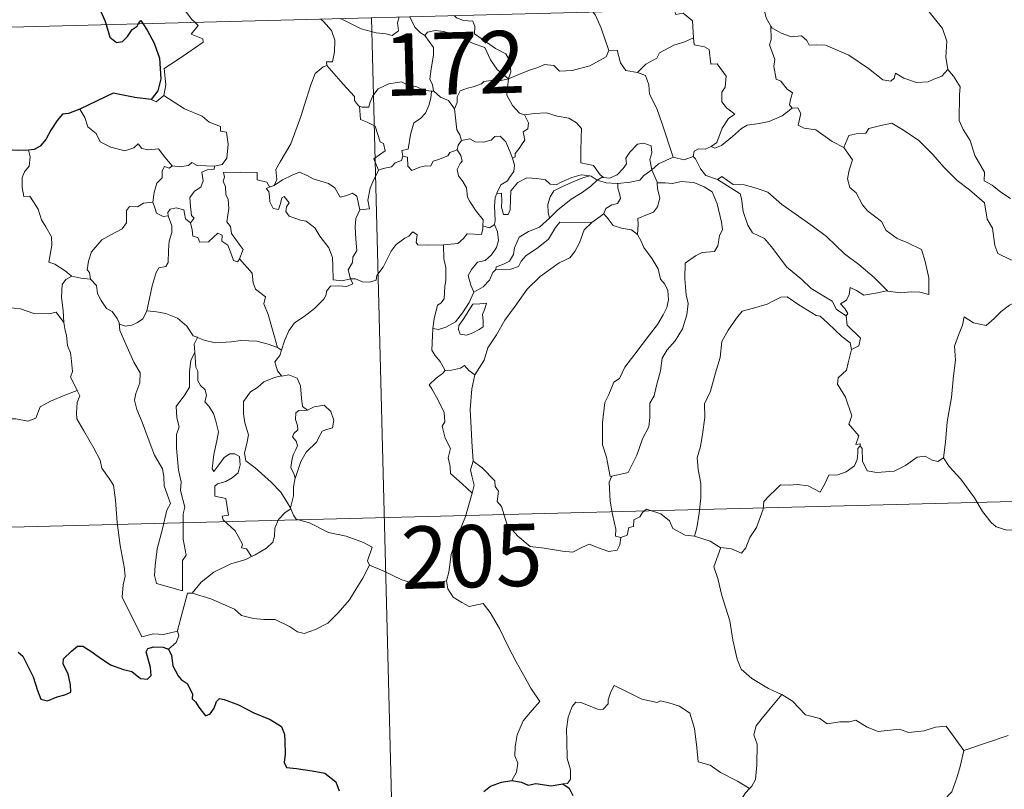
# Model space of a CAD drawing. Units: metres. Extents: x 674250 to 678780, y 4751070 to 4754153.
# Drawn here: x 674584 to 674702, y 4753038 to 4753131 of the extents above; entities that cross this region are included whole.
import ezdxf
from ezdxf.enums import TextEntityAlignment as Align

# ---------------------------------------------------------------- set-up
doc = ezdxf.new("R2010")
doc.units = ezdxf.units.M
doc.header["$MEASUREMENT"] = 0
doc.layers.add('Carátula', color=7, linetype='Continuous', lineweight=0)
doc.styles.add('Style-arial', font='arial.shx', dxfattribs={"bigfont": 'arialbig.shx'})

msp = doc.modelspace()

# ---------------------------------------------------------------- linework, layer by layer
at = {"layer": 'Carátula', "color": 7, "linetype": 'Continuous', "lineweight": 0}
for p, q in [((674537.96, 4753129.04), (675067.46, 4753142.7)), ((674626.21, 4753131.32), (674633.97, 4752830.25)), ((674539.49, 4753068.82), (674980.77, 4753080.2))]:
    msp.add_line(p, q, dxfattribs=at)
at = {"layer": 'Carátula', "color": 7, "linetype": 'Continuous', "lineweight": 30, "flags": 128}
for points in [[(674591.73, 4753149.36), (674591.04, 4753148.44), (674590.7, 4753146.82), (674590.77, 4753145.72), (674591.11, 4753144.94), (674591.94, 4753145.43), (674592.39, 4753144.83), (674592.43, 4753144.11), (674592.92, 4753142.99), (674593.26, 4753141.49), (674593.3, 4753140.46), (674592.71, 4753140.03), (674593.01, 4753139.29), (674593.18, 4753137.57), (674593.42, 4753135.96), (674593.93, 4753134.65), (674593.61, 4753134.01), (674592.92, 4753132.82), (674593.62, 4753132.06), (674594.11, 4753131), (674594.26, 4753130.5)], [(674594.26, 4753130.5), (674594.7, 4753128.96), (674595.5, 4753128.33), (674596.23, 4753128.47), (674596.86, 4753129.07), (674597.42, 4753129.9), (674597.99, 4753130.3), (674598.18, 4753130.6)], [(674598.18, 4753130.6), (674598.45, 4753131), (674598.7, 4753130.61)], [(674598.7, 4753130.61), (674599.2, 4753129.81), (674600.04, 4753128.26), (674600.71, 4753126.46), (674600.87, 4753123.95), (674600.49, 4753122.49), (674599.7, 4753121.46)], [(674599.7, 4753121.46), (674597.71, 4753121.72), (674595.13, 4753122.21), (674593.18, 4753121.31), (674591.1, 4753120.32)], [(674591.1, 4753120.32), (674589.74, 4753119.77), (674589, 4753119.7), (674588.36, 4753118.92), (674587.61, 4753117.77), (674587.02, 4753116.66), (674586.32, 4753115.85), (674585.59, 4753115.44), (674584.93, 4753115.35)], [(674584.93, 4753115.35), (674583.67, 4753115.32), (674582.27, 4753115.42), (674580.71, 4753115.91), (674579.78, 4753115.74)], [(674583.69, 4753054.88), (674584.26, 4753054.42), (674584.89, 4753053.14), (674585.48, 4753051.93), (674586.01, 4753050.28), (674586.41, 4753049.24), (674587.22, 4753049.03), (674588.37, 4753049.52), (674589.28, 4753049.76), (674590.01, 4753050.08), (674589.99, 4753050.96), (674589.69, 4753052.31), (674589.09, 4753053.44), (674589.15, 4753054.11), (674590.12, 4753055.03), (674590.81, 4753055.61), (674591.47, 4753055.62), (674592.42, 4753055.04), (674593.44, 4753054.3), (674594.79, 4753053.38), (674596.36, 4753052.81), (674597.37, 4753052.57), (674598.39, 4753051.73), (674599.25, 4753051.65), (674599.68, 4753052.1), (674599.6, 4753053.07), (674599.09, 4753054.95), (674599.28, 4753055.36), (674600.01, 4753055.56), (674601.14, 4753055.51), (674601.76, 4753055.26)], [(674601.76, 4753055.26), (674602.12, 4753054.48), (674602.31, 4753053.27), (674602.95, 4753052.03), (674603.28, 4753051.6), (674604.01, 4753051.14), (674604.68, 4753049.89), (674604.64, 4753049.27), (674605.01, 4753048.91), (674605.44, 4753048.26), (674606.23, 4753047.25), (674606.78, 4753047.47), (674607.29, 4753048.14), (674607.55, 4753048.96), (674607.9, 4753049.31), (674608.48, 4753049.21), (674610.18, 4753048.56), (674612.06, 4753047.58), (674614.01, 4753046.78), (674615.37, 4753045.95), (674615.75, 4753044.98), (674615.79, 4753044.21), (674615.81, 4753042.63), (674615.7, 4753041.62), (674615.97, 4753041.02), (674617.2, 4753040.88), (674619.07, 4753040.59), (674620.59, 4753040.31), (674621.9, 4753039.28), (674622.31, 4753038.2)], [(674639.72, 4753038.12), (674640.52, 4753038.78), (674641.87, 4753039.23), (674643.08, 4753039.43)], [(674643.08, 4753039.43), (674644.25, 4753039.24), (674645.08, 4753038.87), (674645.99, 4753039.08), (674647.82, 4753038.79), (674649.24, 4753039.03)], [(674649.24, 4753039.03), (674650.01, 4753038.5), (674650.43, 4753037.64)]]:
    msp.add_lwpolyline(points, dxfattribs=at)
at = {"layer": 'Carátula', "color": 7, "linetype": 'Continuous', "lineweight": 0, "flags": 128}
for points in [[(674604.94, 4753130.77), (674604.55, 4753131.16), (674603.86, 4753132.06), (674605.07, 4753133.44), (674605.71, 4753132.55), (674606.38, 4753132.05), (674606.82, 4753132.26)], [(674673.43, 4753132.54), (674673.44, 4753132.46), (674673.69, 4753131.32), (674674.27, 4753130.28)], [(674695.59, 4753125.06), (674695.34, 4753126.56), (674695.47, 4753128.49), (674694.93, 4753130.01), (674693.17, 4753132.22), (674692.69, 4753132.98), (674692.71, 4753133.03)], [(674622.45, 4753131.22), (674622.94, 4753130.97), (674624.96, 4753129.97), (674626.78, 4753129.48), (674627.92, 4753129.38), (674628.71, 4753129.18), (674629.47, 4753129.72), (674629.35, 4753130.68), (674629.53, 4753131.41)], [(674630.81, 4753131.44), (674631.42, 4753130.19), (674632.12, 4753129.5), (674632.61, 4753129.18)], [(674642.71, 4753123.94), (674642.98, 4753124.81), (674642.81, 4753126.19), (674642.37, 4753126.97), (674641.15, 4753127.62), (674640.03, 4753128.37), (674638.62, 4753129.37), (674638.66, 4753130.25), (674638.4, 4753130.92), (674637.3, 4753130.99), (674636.43, 4753131.32), (674636.15, 4753131.58)], [(674652.86, 4753132.01), (674653.17, 4753131.61), (674653.85, 4753130.05), (674654.76, 4753127.36)], [(674664.97, 4753128.91), (674664.89, 4753130.26), (674664.85, 4753130.96), (674663.73, 4753131.87), (674662.85, 4753131.7), (674662.64, 4753132.26)], [(674601.22, 4753121.95), (674601.45, 4753123.23), (674601.24, 4753125.19), (674602.85, 4753126.26), (674604.09, 4753127.1), (674605.96, 4753128.38), (674605.89, 4753128.78), (674604.49, 4753129.32), (674605.35, 4753130.36), (674604.94, 4753130.77)], [(674620.09, 4753131.16), (674620.44, 4753130.87), (674621.39, 4753129.78), (674621.8, 4753128.61), (674621.75, 4753127.21), (674621.51, 4753126.01), (674620.81, 4753126.01), (674620.82, 4753125.56)], [(674676.83, 4753120.41), (674676.5, 4753120.81), (674676.66, 4753121.62), (674676.88, 4753122.28), (674676.25, 4753122.72), (674675.48, 4753123.67), (674674.92, 4753123.93), (674674.64, 4753125.43), (674674.76, 4753126.29), (674674.09, 4753128.07), (674674.31, 4753128.7), (674674.27, 4753130.28)], [(674674.27, 4753130.28), (674674.38, 4753130.1), (674675.52, 4753129.44), (674676.75, 4753129.01), (674677.98, 4753129.15), (674678.6, 4753128.59), (674678.89, 4753128), (674679.77, 4753128.05), (674680.85, 4753128), (674683.67, 4753126.81), (674686.01, 4753125.21), (674687.76, 4753123.85), (674688.71, 4753123.68), (674689.1, 4753124.02), (674689.28, 4753124.64), (674690.28, 4753124.05), (674691.81, 4753123.52), (674693.21, 4753123.59), (674693.9, 4753123.93), (674694.87, 4753124.27), (674695.59, 4753125.06)], [(674632.61, 4753129.18), (674632.94, 4753129.56), (674633.87, 4753129.77), (674634.92, 4753129.67), (674636.59, 4753129.13), (674638.43, 4753128.22), (674639.83, 4753127.73), (674640.53, 4753126.23), (674641.34, 4753125.08), (674642.71, 4753123.94)], [(674633.72, 4753122.46), (674633.66, 4753122.53), (674633.56, 4753123.23), (674633.22, 4753123.92), (674633.37, 4753125.16), (674633.67, 4753126.82), (674633.67, 4753127.73), (674632.61, 4753129.18)], [(674658.23, 4753124.71), (674659.21, 4753125.72), (674660.55, 4753126.44), (674660.89, 4753127.08), (674662.59, 4753128), (674663.8, 4753128.36), (674664.97, 4753128.91)], [(674664.97, 4753128.91), (674665.05, 4753128.04), (674666.29, 4753127.82), (674666.84, 4753127.47), (674667.03, 4753125.74), (674667.83, 4753125.77), (674668.91, 4753124.28), (674668.78, 4753122.94), (674668.38, 4753122.36), (674668.39, 4753121.18), (674668.92, 4753120.47), (674669.92, 4753119.71), (674669.16, 4753119.19), (674668.41, 4753118.03), (674667.77, 4753116.29), (674667.1, 4753115.82)], [(674642.71, 4753123.94), (674643.75, 4753124.41), (674645.24, 4753125.01), (674646.23, 4753125.33), (674647.04, 4753125.68), (674648.17, 4753125.58), (674648.84, 4753124.89), (674650.36, 4753124.96), (674652.49, 4753125.52), (674654.44, 4753126.61), (674654.76, 4753127.36)], [(674654.76, 4753127.36), (674655.76, 4753127.4), (674656.16, 4753125.9), (674656.82, 4753124.96), (674658.23, 4753124.71)], [(674614.49, 4753111.09), (674614.81, 4753111.82), (674614.7, 4753113.04), (674615.23, 4753113.95), (674616.48, 4753116.14), (674617.71, 4753119.43), (674618.36, 4753121.47), (674618.9, 4753123.24), (674619.44, 4753124.6), (674620.4, 4753125.39), (674620.82, 4753125.56)], [(674620.82, 4753125.56), (674621.39, 4753124.93), (674622.8, 4753123.33), (674624.15, 4753121.81), (674624.15, 4753121.33), (674624.66, 4753120.7), (674624.78, 4753120.65)], [(674658.23, 4753124.71), (674659.2, 4753124.34), (674659.57, 4753123.22), (674659.66, 4753122.1), (674660.56, 4753120.38), (674661.21, 4753118.53), (674662.5, 4753114.51)], [(674703.12, 4753109.54), (674701.94, 4753110.31), (674700.9, 4753111.14), (674699.94, 4753111.67), (674699.99, 4753112.73), (674698.82, 4753114.73), (674698.28, 4753116.51), (674697.4, 4753117.86), (674696.95, 4753118.95), (674696.99, 4753122.05), (674697.05, 4753122.99), (674696.26, 4753124.27), (674695.59, 4753125.06)], [(674624.78, 4753120.65), (674625.07, 4753120.55), (674625.89, 4753120.56), (674626.01, 4753121.07), (674626.35, 4753121.92), (674626.99, 4753122.76), (674627.68, 4753123.09), (674628.3, 4753123.36), (674629.83, 4753123.61), (674630.56, 4753123.23), (674631.67, 4753123), (674632.52, 4753122.6), (674633.34, 4753122.46), (674633.44, 4753122.46)], [(674642.71, 4753123.94), (674641.45, 4753123.69), (674640.61, 4753123.76), (674639.73, 4753123.64), (674639.46, 4753123.36), (674638.45, 4753123), (674637.77, 4753122.82), (674636.86, 4753122.49), (674636.5, 4753121.77), (674636.5, 4753121.09), (674636.2, 4753120.34)], [(674642.71, 4753123.94), (674642.57, 4753122.9), (674642.5, 4753121.97), (674643.19, 4753120.75), (674644.03, 4753119.83), (674644.64, 4753119.6)], [(674599.7, 4753121.46), (674600.3, 4753121.18), (674601.22, 4753121.95)], [(674601.22, 4753121.95), (674603.69, 4753120.33), (674605.81, 4753119.45), (674606.67, 4753118.75), (674608.02, 4753118.21), (674608.02, 4753117.67), (674608.74, 4753117.53), (674608.96, 4753116.09), (674608.78, 4753114.4), (674608.22, 4753113.62), (674607.3, 4753113.45)], [(674633.44, 4753122.46), (674633.34, 4753121.63), (674633.12, 4753120.75), (674632.71, 4753119.83), (674632.11, 4753119.18), (674631.3, 4753118.67), (674630.89, 4753117.24), (674630.64, 4753115.48), (674629.84, 4753115.33), (674629.96, 4753114.64)], [(674633.44, 4753122.46), (674633.72, 4753122.46)], [(674636.2, 4753120.34), (674635.49, 4753121.33), (674634.52, 4753121.75), (674633.72, 4753122.46)], [(674627.04, 4753112.97), (674626.49, 4753114.32), (674627.84, 4753115.3), (674627.64, 4753116.16), (674627.26, 4753116.37), (674626.63, 4753118.24), (674625.69, 4753118.75), (674624.89, 4753119.05), (674624.78, 4753120.65)], [(674591.1, 4753120.32), (674591.69, 4753119.29), (674592.06, 4753118.16), (674593.08, 4753117.37), (674593.54, 4753116.37), (674594.82, 4753115.73), (674596.53, 4753115.29), (674597.6, 4753115.65), (674598.11, 4753116.13), (674598.55, 4753115.55), (674599.31, 4753115.4), (674600.57, 4753115.51), (674601.35, 4753114.52), (674602.22, 4753113.46), (674602.24, 4753113.46)], [(674637.04, 4753116.52), (674636.82, 4753117.21), (674636.46, 4753117.82), (674636.2, 4753120.34)], [(674643.19, 4753114.39), (674643.51, 4753114.55), (674643.5, 4753114.97), (674643.96, 4753115.56), (674644.35, 4753116.11), (674644.66, 4753116.55), (674644.45, 4753117.56), (674645.02, 4753117.92), (674645.12, 4753118.66), (674644.64, 4753119.6)], [(674644.64, 4753119.6), (674645.79, 4753119.78), (674647.27, 4753119.84), (674648.54, 4753119.47), (674649.95, 4753119.22), (674650.88, 4753118.66), (674651.48, 4753117.98), (674651.43, 4753116.85), (674651.39, 4753115.24), (674651.39, 4753113.84), (674652.92, 4753113.5), (674653.71, 4753112.38), (674654.05, 4753112.14)], [(674667.1, 4753115.82), (674667.51, 4753115.6), (674668.32, 4753115.94), (674669.65, 4753116.99), (674670.73, 4753117.96), (674671.42, 4753118.39), (674672.87, 4753118.57), (674674.05, 4753118.81), (674675.65, 4753119.51), (674676.83, 4753120.41)], [(674676.83, 4753120.41), (674677.53, 4753120.46), (674677.88, 4753119.78), (674677.54, 4753118.37), (674678.29, 4753118.03), (674679.68, 4753117.83), (674681.67, 4753116.41), (674683.07, 4753115.67)], [(674683.07, 4753115.67), (674683.64, 4753117.13), (674684.73, 4753117.38), (674685.69, 4753117.41), (674686.07, 4753117.99), (674687.51, 4753118.32), (674688.84, 4753118.6), (674690.04, 4753117.88), (674692.05, 4753116.55), (674693.76, 4753114.86), (674695.1, 4753113.32), (674696.7, 4753111.72), (674698.17, 4753110.57), (674699.97, 4753109.01), (674700.32, 4753107.04), (674700.93, 4753105.95), (674701.22, 4753103.9), (674701.61, 4753102.93), (674703.15, 4753102.17), (674704.07, 4753102), (674705.67, 4753101.28)], [(674636.5, 4753115.39), (674636.63, 4753115.97), (674637.04, 4753116.52)], [(674637.04, 4753116.52), (674638.03, 4753116.71), (674638.68, 4753116.36), (674639.7, 4753116.34), (674640.6, 4753116.55), (674641.04, 4753117.01), (674641.68, 4753117.04), (674642.38, 4753116.36), (674642.89, 4753115.12), (674643.19, 4753114.39)], [(674654.05, 4753112.14), (674654.14, 4753112.09), (674654.86, 4753111.98), (674655.79, 4753112.39), (674656.51, 4753113.15), (674656.89, 4753113.7), (674656.82, 4753114.38), (674657.28, 4753115.11), (674658.21, 4753116.08), (674658.97, 4753116.22), (674659.86, 4753115.9), (674659.94, 4753115.03), (674659.7, 4753114.24), (674659.93, 4753112.99)], [(674584.93, 4753115.35), (674585.11, 4753114.57), (674585, 4753113.45), (674584.43, 4753112.76), (674584.17, 4753112.09), (674584.16, 4753110.86), (674584.35, 4753109.8), (674585.07, 4753109.81), (674585.51, 4753109.16), (674586.09, 4753108.27), (674586.5, 4753106.98), (674587.01, 4753106.11), (674587.68, 4753104.94), (674587.74, 4753103.94), (674587.38, 4753101.87), (674588.1, 4753101.62), (674589.34, 4753100.84), (674590.06, 4753100.23), (674590.14, 4753100.2)], [(674629.96, 4753114.64), (674630.53, 4753114.51), (674630.59, 4753113.43), (674631.05, 4753112.9), (674632.02, 4753113.33), (674632.73, 4753113.46), (674633.31, 4753113.43), (674633.64, 4753114.02), (674634.27, 4753114.23), (674635.38, 4753114.69), (674635.63, 4753115.08), (674636.5, 4753115.39)], [(674639.62, 4753106.24), (674639.66, 4753106.97), (674638.82, 4753108.02), (674638.04, 4753109.2), (674637.75, 4753109.71), (674637.66, 4753110.83), (674637.22, 4753111.6), (674636.66, 4753112.28), (674636.5, 4753113.04), (674636.87, 4753113.76), (674637.1, 4753114.04), (674636.94, 4753114.71), (674636.5, 4753115.39)], [(674664.91, 4753114.62), (674665.06, 4753115.24), (674665.55, 4753115.51), (674666.35, 4753115.5), (674667.1, 4753115.82)], [(674683.07, 4753115.67), (674684.11, 4753114.2), (674683.68, 4753112.96), (674683.51, 4753111.92), (674683.78, 4753110.88), (674684.55, 4753110.24), (674685.31, 4753108.77), (674685.89, 4753108.07), (674687.58, 4753106.76), (674688.15, 4753105.7), (674689.46, 4753104.72), (674690.77, 4753104.19), (674692.41, 4753103.38), (674692.85, 4753101.95), (674693.28, 4753100), (674693.29, 4753097.97), (674692.22, 4753098.24), (674691.14, 4753098.29), (674689.87, 4753098.16), (674688.36, 4753098.38)], [(674602.24, 4753113.46), (674603.09, 4753113.37), (674604.2, 4753113.53), (674604.59, 4753113.86), (674605.22, 4753113.53), (674607.3, 4753113.45)], [(674629.96, 4753114.64), (674629.8, 4753114.11), (674629.06, 4753113.82), (674628.63, 4753113.36), (674627.62, 4753113.15), (674627.04, 4753112.97)], [(674643.19, 4753114.39), (674643.43, 4753113.56), (674643.33, 4753112.79), (674642.81, 4753112.08), (674642.58, 4753111.67), (674641.79, 4753111.17), (674641.34, 4753110.28), (674641.28, 4753110.14)], [(674659.93, 4753112.99), (674660.74, 4753113.7), (674662.5, 4753114.51)], [(674662.5, 4753114.51), (674663.84, 4753114.2), (674664.91, 4753114.62)], [(674664.91, 4753114.62), (674665.2, 4753114.3), (674665.81, 4753113.13), (674666.43, 4753112.32), (674667.85, 4753111.83)], [(674599.87, 4753109.09), (674600.06, 4753110.26), (674600.36, 4753111.39), (674601.02, 4753112.04), (674601, 4753112.88), (674601.28, 4753113.38), (674601.85, 4753113.2), (674602.24, 4753113.46)], [(674607.3, 4753113.45), (674607.27, 4753113.08), (674606.42, 4753113.01), (674605.78, 4753112.71), (674605.95, 4753111.67), (674605.65, 4753110.89), (674604.9, 4753110.44), (674604.36, 4753109.65), (674604.41, 4753108.58), (674604.56, 4753107.5), (674604.85, 4753107.16), (674604.42, 4753106.63)], [(674610.31, 4753102.26), (674610.75, 4753103.38), (674610.29, 4753104.03), (674609.37, 4753105.32), (674609.23, 4753106.15), (674608.78, 4753106.73), (674609.04, 4753108.32), (674608.95, 4753109.44), (674608.67, 4753110.03), (674608.65, 4753110.95), (674608.35, 4753111.61), (674608.5, 4753112.12), (674608.41, 4753112.66), (674610.5, 4753112.73), (674612.45, 4753112.66), (674612.45, 4753111.77), (674613.62, 4753111.49), (674613.95, 4753110.95), (674614.13, 4753110.99)], [(674614.49, 4753111.09), (674615.49, 4753111.79), (674616.64, 4753112.37), (674617.53, 4753112.7), (674618.46, 4753112.31), (674619.19, 4753111.93), (674621.02, 4753111.36), (674621.8, 4753110.82), (674622.45, 4753109.69), (674623.24, 4753109.9), (674623.93, 4753110.19), (674624.44, 4753109.82), (674624.81, 4753108.18)], [(674624.81, 4753108.18), (674625.98, 4753108.29), (674625.76, 4753109.35), (674626.04, 4753110.79), (674626.36, 4753111.56), (674627.04, 4753112.97)], [(674641.28, 4753110.14), (674641.86, 4753110.19), (674641.88, 4753109.24), (674641.86, 4753108.51), (674642.09, 4753107.62), (674642.67, 4753107.61), (674642.89, 4753108.16), (674642.94, 4753109.48), (674642.97, 4753110.48), (674643.81, 4753111.47), (674644.89, 4753112.05), (674646.1, 4753111.97), (674647.14, 4753111.8), (674647.71, 4753111.28), (674648.44, 4753111.19), (674649.05, 4753111.51), (674650.33, 4753112.07), (674651.45, 4753112.38), (674652.47, 4753112.26)], [(674655.85, 4753111.36), (674657.35, 4753111.5), (674658.49, 4753111.74), (674658.99, 4753112.32), (674659.93, 4753112.99)], [(674659.93, 4753112.99), (674660.59, 4753111.49), (674660.59, 4753111.41)], [(674652.47, 4753112.26), (674651.64, 4753112.05), (674650.27, 4753111.47), (674649.12, 4753110.96), (674648.17, 4753110.48), (674647.71, 4753109.74), (674647.44, 4753108.83), (674647.46, 4753107.87), (674647.64, 4753107.16)], [(674647.64, 4753107.16), (674648.58, 4753108.13), (674650.24, 4753109.47), (674651.58, 4753110.27), (674652.6, 4753111.04), (674653.36, 4753111.75)], [(674652.47, 4753112.26), (674652.65, 4753112.23), (674653.36, 4753111.75)], [(674653.36, 4753111.75), (674654.05, 4753112.14)], [(674653.36, 4753111.75), (674654.47, 4753111.42), (674655.77, 4753111.36), (674655.85, 4753111.36)], [(674655.85, 4753111.36), (674655.85, 4753110.77), (674656.07, 4753110.16), (674656.16, 4753109.54), (674655.8, 4753108.94), (674655.12, 4753108.78), (674654.43, 4753108.34), (674654.19, 4753107.72), (674654.17, 4753107.71)], [(674660.59, 4753111.41), (674661.55, 4753111.42), (674662.42, 4753111.33), (674663.47, 4753111.58), (674665, 4753111.45), (674666.25, 4753110.95), (674667.22, 4753110.35), (674667.8, 4753108.9), (674668.32, 4753106.7), (674668.44, 4753105.82), (674668.08, 4753105.06), (674667.91, 4753103.86), (674667.49, 4753103.15), (674666.01, 4753103.04), (674665.22, 4753102.64), (674663.96, 4753101.75), (674663.93, 4753099.88), (674664.08, 4753097.94), (674664.33, 4753096.88), (674664.15, 4753095.52), (674663.65, 4753093.85), (674662.77, 4753092.4), (674661.79, 4753091.3), (674661.18, 4753090.33), (674660.98, 4753088.77), (674660.52, 4753087), (674660.22, 4753085.78), (674659.7, 4753084.91), (674659.72, 4753083.15), (674659.57, 4753082.06), (674658.81, 4753080.61), (674658.14, 4753078.62), (674657.09, 4753076.54), (674655.12, 4753076.11)], [(674660.59, 4753111.41), (674660.63, 4753110.74), (674660.9, 4753109.6), (674660.61, 4753108.55), (674660.13, 4753107.88), (674659.41, 4753107.61), (674658.28, 4753107.12), (674658.3, 4753106.4), (674658.21, 4753105.2)], [(674667.85, 4753111.83), (674668.38, 4753112.18), (674669.74, 4753111.21), (674671.08, 4753111.17), (674672.52, 4753110.77), (674673.91, 4753110.3), (674675.59, 4753108.81), (674677.2, 4753107.71), (674679.09, 4753106.39), (674680.97, 4753104.96), (674683.12, 4753102.88), (674684.88, 4753101.58), (674686.7, 4753100.03), (674688.36, 4753098.38)], [(674667.85, 4753111.83), (674670.59, 4753110.12), (674670.73, 4753109.53), (674670.95, 4753107.99), (674671.49, 4753106.32), (674672.05, 4753105.42), (674673.51, 4753104.74), (674674.52, 4753103.5), (674676.16, 4753101.3), (674678, 4753099.8), (674679.11, 4753098.72), (674681.67, 4753097.17), (674682.19, 4753096.17), (674683.32, 4753095.39)], [(674623.68, 4753099.87), (674623.68, 4753099.88), (674622.67, 4753099.63), (674621.6, 4753099.76), (674621.56, 4753101.45), (674621.51, 4753102.45), (674621.08, 4753103.6), (674619.97, 4753105), (674619.4, 4753106.01), (674618.34, 4753106.81), (674617.66, 4753106.93), (674616.3, 4753107.43), (674615.89, 4753107.98), (674615.99, 4753108.54), (674616.3, 4753109), (674615.68, 4753109.8), (674615.43, 4753109.64), (674615.24, 4753108.92), (674615.02, 4753108.23), (674614.38, 4753108.34), (674613.98, 4753109.16), (674613.92, 4753109.8), (674613.87, 4753110.38), (674613.54, 4753110.74), (674614.13, 4753110.99)], [(674614.13, 4753110.99), (674614.49, 4753111.09)], [(674641.28, 4753110.14), (674641.09, 4753109.67), (674641, 4753108.6), (674641.08, 4753106.9), (674641, 4753106.43)], [(674592.37, 4753099.82), (674592.25, 4753100.62), (674591.98, 4753100.97), (674592.13, 4753102.01), (674592.49, 4753103.1), (674593.75, 4753104.55), (674594.85, 4753105.15), (674596.2, 4753105.87), (674596.7, 4753106.61), (674596.74, 4753108.08), (674597.07, 4753108.59), (674598.03, 4753108.52), (674598.78, 4753108.96), (674599.87, 4753109.09)], [(674599.87, 4753109.09), (674600.19, 4753108.3), (674600.35, 4753107.77), (674601.12, 4753107.36), (674601.74, 4753107.44)], [(674601.74, 4753107.44), (674601.71, 4753107.86), (674601.96, 4753108.25), (674602.69, 4753108.41), (674603.62, 4753108.19), (674603.69, 4753107.74), (674603.81, 4753107.11), (674604.42, 4753106.63)], [(674624.81, 4753108.18), (674624.33, 4753107.12), (674624.24, 4753106.14), (674624.32, 4753104.66), (674624.43, 4753103.27), (674623.95, 4753102.49), (674623.93, 4753101.83), (674623.41, 4753100.96), (674623.68, 4753099.87)], [(674654.17, 4753107.71), (674652.74, 4753106.64)], [(674658.21, 4753105.2), (674657.5, 4753105.76), (674656.31, 4753105.96), (674655.29, 4753106.28), (674654.68, 4753107.08), (674654.17, 4753107.71)], [(674599.15, 4753096.03), (674599.35, 4753096.94), (674599.81, 4753099.01), (674600.31, 4753100.64), (674600.62, 4753101.18), (674601.45, 4753101.35), (674601.74, 4753101.85), (674601.78, 4753103.28), (674601.86, 4753104.4), (674602.17, 4753105.46), (674602.19, 4753106.26), (674601.74, 4753107.44)], [(674604.42, 4753106.63), (674604.64, 4753105.76), (674604.7, 4753105.01), (674605.31, 4753104.83), (674605.56, 4753104.28), (674606.6, 4753104.33), (674607.21, 4753104.88), (674607.73, 4753105.35), (674608.22, 4753105.11), (674608.18, 4753104.41), (674608.91, 4753103.94), (674609.27, 4753102.99), (674609.58, 4753102.09), (674610.06, 4753101.91), (674610.31, 4753102.25), (674610.31, 4753102.26)], [(674641, 4753106.43), (674641.36, 4753105.53), (674641.49, 4753104.5), (674641.25, 4753103.62), (674640.67, 4753102.76), (674639.87, 4753102.08), (674638.97, 4753101.87), (674638.24, 4753100.99), (674637.83, 4753100.25), (674638.15, 4753099.09), (674638.51, 4753098.24)], [(674652.74, 4753106.64), (674651.8, 4753105.77), (674651.24, 4753104.19), (674650.66, 4753103.14), (674650.08, 4753102.4), (674648.8, 4753101.78), (674646.52, 4753100.13), (674644.94, 4753098.61), (674643.49, 4753096.59), (674642.26, 4753094.87), (674641.24, 4753093.11), (674640.22, 4753091.56), (674639.78, 4753090.05), (674638.66, 4753088.29)], [(674641, 4753106.43), (674640.98, 4753106.39), (674640.41, 4753106), (674639.62, 4753106.24)], [(674641.16, 4753100.99), (674641.21, 4753101.32), (674642, 4753101.61), (674642.81, 4753102), (674643.31, 4753102.78), (674643.41, 4753103.61), (674643.98, 4753104.89), (674645.12, 4753105.57), (674646.41, 4753106.1), (674647.64, 4753107.16)], [(674652.74, 4753106.64), (674648.87, 4753106.68), (674648.37, 4753106.05), (674647.51, 4753104.64), (674646.25, 4753103.65), (674644.8, 4753102.62), (674644.23, 4753102.01), (674643.91, 4753101.35), (674642.96, 4753101.03), (674641.16, 4753100.99)], [(674623.68, 4753099.87), (674624.3, 4753099.86), (674625.13, 4753099.51), (674625.95, 4753099.46), (674626.77, 4753099.69), (674626.83, 4753100.27), (674627.61, 4753101.27), (674628.56, 4753103.18), (674629.16, 4753103.99), (674630.2, 4753104.76), (674630.71, 4753105.02), (674631.2, 4753105.54), (674631.69, 4753105.17), (674631.59, 4753104.24), (674631.8, 4753103.96), (674632.96, 4753103.94), (674634.86, 4753103.96), (674634.88, 4753103.96)], [(674634.88, 4753103.96), (674636.61, 4753104.12), (674637.3, 4753104.71), (674637.73, 4753105.29), (674639.43, 4753105.19), (674639.59, 4753105.9), (674639.62, 4753106.24)], [(674655.12, 4753076.11), (674654.92, 4753076.07), (674654.6, 4753077.76), (674654.48, 4753078.4), (674653.99, 4753079.89), (674654, 4753082.55), (674654.31, 4753084.96), (674654.79, 4753085.92), (674655.39, 4753087.4), (674656.04, 4753087.85), (674656.69, 4753089.22), (674657.89, 4753090.8), (674659.67, 4753093.14), (674660.63, 4753094.37), (674661.32, 4753095.51), (674661.74, 4753096.4), (674661.96, 4753097.35), (674661.89, 4753098.45), (674661.53, 4753099.22), (674660.99, 4753099.82), (674660.7, 4753101.08), (674659.99, 4753102.26), (674658.98, 4753103.62), (674658.66, 4753104.39), (674658.21, 4753105.2)], [(674634.88, 4753103.96), (674634.92, 4753102.28), (674635.15, 4753101.23), (674635.15, 4753099.72), (674635.05, 4753098.96), (674634.97, 4753097.44), (674634.56, 4753096.93), (674634.16, 4753096.71), (674633.73, 4753095.04), (674633.6, 4753093.88)], [(674614.89, 4753091.6), (674614.38, 4753093.44), (674613.77, 4753095.59), (674613.25, 4753096.87), (674613.43, 4753097.69), (674612.25, 4753098.61), (674611.95, 4753099.38), (674611.84, 4753100.56), (674610.31, 4753102.26)], [(674638.51, 4753098.24), (674639.63, 4753098.91), (674640.41, 4753099.7), (674640.81, 4753100.63), (674641.16, 4753100.99)], [(674589.16, 4753094.59), (674589.11, 4753096.01), (674588.91, 4753097.66), (674588.97, 4753099.19), (674589.43, 4753099.8), (674590.14, 4753100.2)], [(674590.14, 4753100.2), (674591.23, 4753099.93), (674592.37, 4753099.82)], [(674592.37, 4753099.82), (674593.09, 4753099.06), (674593.24, 4753098.08), (674593.68, 4753097.27), (674594.3, 4753096.3), (674595.01, 4753095.92), (674595.61, 4753095.08), (674595.83, 4753094.55)], [(674615.36, 4753091.29), (674615.73, 4753092.39), (674616.26, 4753093.62), (674616.93, 4753094.58), (674618.12, 4753095.32), (674619.35, 4753096.28), (674620.48, 4753097.42), (674620.75, 4753097.95), (674620.78, 4753098.38), (674621.28, 4753098.98), (674622.24, 4753099.02), (674623.18, 4753098.96), (674623.98, 4753099.26), (674623.68, 4753099.87)], [(674706.87, 4753099.59), (674705.84, 4753098.56), (674704.88, 4753097.81), (674704.15, 4753097.25), (674703.01, 4753096.68), (674701.99, 4753095.94), (674701.15, 4753095.07), (674700.19, 4753094.24), (674698.66, 4753094.58), (674697.52, 4753095.3), (674697.33, 4753094.29), (674696.84, 4753093.07), (674696.37, 4753091.75), (674696.48, 4753090.06), (674696.27, 4753088.18), (674696.03, 4753085.56), (674695.51, 4753082.63), (674695.29, 4753080.2), (674695.06, 4753078.32)], [(674574.05, 4753099), (674575.53, 4753094.9), (674575.64, 4753092.1), (674576.06, 4753089.86), (674576.59, 4753086.28), (674577.46, 4753083.13), (674579.88, 4753083.01), (674583.4, 4753083.02), (674584.83, 4753082.74), (674585.82, 4753083.08), (674586.32, 4753084.46), (674587.59, 4753085.15), (674589.31, 4753085.87), (674590.8, 4753086.42)], [(674581.36, 4753098.54), (674581.36, 4753098.55), (674581.88, 4753097.17), (674582.45, 4753096.43), (674583.98, 4753096.24), (674585.57, 4753095.7), (674587.38, 4753095.64), (674588.25, 4753095.87), (674589.16, 4753094.59)], [(674633.6, 4753093.88), (674634.26, 4753093.77), (674635.17, 4753094.05), (674636.3, 4753094.69), (674637.17, 4753095.79), (674637.96, 4753097.01), (674638.51, 4753098.24)], [(674688.36, 4753098.38), (674688.18, 4753098.41), (674687.1, 4753098.18), (674685.45, 4753097.89), (674684.6, 4753098.45), (674683.81, 4753098.81), (674683.69, 4753097.97), (674683.37, 4753097.29), (674682.64, 4753096.85), (674683.19, 4753096.28), (674683.53, 4753095.7), (674683.32, 4753095.39)], [(674638.42, 4753096.82), (674637.23, 4753094.95), (674636.73, 4753094.24), (674636.68, 4753093.77), (674636.86, 4753093.19), (674637.64, 4753093.07), (674638.41, 4753093.38), (674639.18, 4753093.78), (674639.63, 4753094.08), (674639.64, 4753094.79), (674639.56, 4753095.55), (674639.84, 4753096.24), (674640.04, 4753096.92), (674639.26, 4753096.84), (674638.42, 4753096.82)], [(674683.96, 4753091.34), (674683.82, 4753092.16), (674682.8, 4753092.92), (674681.12, 4753094.51), (674680.19, 4753095.38), (674679.71, 4753095.44), (674677.62, 4753096.74), (674676.25, 4753097.7), (674675.47, 4753097.67), (674674.61, 4753097.2), (674673.84, 4753096.82), (674672.17, 4753096.32), (674670.82, 4753095.97), (674670.14, 4753095.11), (674669.15, 4753093.67), (674668.37, 4753092.31), (674668.18, 4753090.38), (674667.63, 4753088.55), (674667.02, 4753086.35), (674666.3, 4753084.82), (674666.34, 4753083.17), (674666.04, 4753081.16), (674665.81, 4753079.66), (674665.41, 4753078.32), (674665.51, 4753076.91), (674665.85, 4753075.22), (674665.85, 4753073.48), (674665.66, 4753071.63), (674665.37, 4753069.87), (674665.09, 4753068.87)], [(674595.83, 4753094.55), (674595.89, 4753094.41), (674596.58, 4753094.17), (674597.38, 4753094.28), (674598.03, 4753094.62), (674598.7, 4753095.06), (674599.13, 4753095.88), (674599.15, 4753096.03)], [(674599.15, 4753096.03), (674600.33, 4753095.91), (674601.46, 4753095.71), (674602.86, 4753095.12), (674604, 4753094.15), (674604.75, 4753092.99), (674605.24, 4753092.83), (674605.28, 4753092.81)], [(674590.8, 4753086.42), (674590.29, 4753087.4), (674589.99, 4753088.02), (674590.24, 4753088.72), (674590.08, 4753090.31), (674590, 4753090.94), (674589.62, 4753091.84), (674589.48, 4753093.08), (674589.33, 4753093.66), (674589.16, 4753094.59)], [(674595.83, 4753094.55), (674595.91, 4753093.63), (674596.8, 4753091.62), (674597.59, 4753089.84), (674598.36, 4753088.56), (674598.31, 4753087.34), (674597.83, 4753086.04), (674597.67, 4753085.26), (674597.98, 4753084.13), (674598.62, 4753082.61), (674599.56, 4753079.99), (674600.1, 4753078.61), (674601.04, 4753076.97), (674601.23, 4753076.04), (674601.26, 4753074.92), (674602.03, 4753072.81), (674601.59, 4753071.99), (674601.05, 4753069.75), (674600.43, 4753067.34), (674600.18, 4753065.34), (674600.09, 4753064.13), (674600.34, 4753063.18)], [(674683.32, 4753095.39), (674683.46, 4753094.3), (674685.08, 4753092.72), (674684.87, 4753091.8), (674683.96, 4753091.34)], [(674635.07, 4753088.83), (674634.46, 4753089.92), (674633.84, 4753090.66), (674633.46, 4753091.27), (674633.56, 4753092.99), (674633.6, 4753093.88)], [(674605.28, 4753092.81), (674604.86, 4753091.98), (674604.94, 4753091.05), (674604.94, 4753091.02)], [(674605.28, 4753092.81), (674606.05, 4753092.46), (674607.39, 4753092.17), (674609.33, 4753092.26), (674610.49, 4753092.44), (674612.39, 4753092.35), (674613.78, 4753091.98), (674614.89, 4753091.6)], [(674600.34, 4753063.18), (674603.46, 4753062.29), (674603.47, 4753065.93), (674603.89, 4753066.58), (674603.54, 4753068.52), (674603.56, 4753071.57), (674603.76, 4753072.37), (674603.23, 4753074.39), (674603.28, 4753075.43), (674602.97, 4753076.82), (674602.72, 4753079.48), (674602.74, 4753081.13), (674603.05, 4753082.05), (674602.78, 4753083.12), (674602.69, 4753084.49), (674603.73, 4753085.9), (674604.31, 4753086.8), (674604.32, 4753088.65), (674604.47, 4753090.04), (674604.94, 4753091.02)], [(674604.94, 4753091.02), (674605.07, 4753089.23), (674605.3, 4753088.74), (674605.31, 4753087.57), (674605.63, 4753087), (674606.18, 4753086.5), (674606.34, 4753085.81), (674606.14, 4753085.07), (674606.61, 4753084.54), (674607.19, 4753083.65), (674607.45, 4753082.87), (674607.79, 4753081.42), (674607.6, 4753080.35), (674607.22, 4753078.72), (674607.04, 4753076.99), (674607.23, 4753076.65), (674607.85, 4753077.48), (674608.49, 4753078.34), (674609.14, 4753078.8), (674609.76, 4753078.78), (674610.31, 4753078.48), (674610.39, 4753077.46), (674610.14, 4753076.49), (674609.43, 4753075.91), (674608.66, 4753075.44), (674607.69, 4753075.18), (674607.36, 4753074.88), (674607.37, 4753073.7), (674608.66, 4753073.39), (674609.01, 4753071.41), (674608.23, 4753071.3), (674608.36, 4753070.82), (674609.8, 4753069.51), (674610.68, 4753067.92), (674610.57, 4753067.45), (674611.15, 4753067.34), (674611.76, 4753066.41)], [(674615.36, 4753091.29), (674615.19, 4753090.65), (674614.58, 4753089.86), (674614.9, 4753088.8), (674615.36, 4753088.19)], [(674614.89, 4753091.6), (674615.36, 4753091.29)], [(674683.96, 4753091.34), (674683.58, 4753089.76), (674683.38, 4753088.86), (674682.39, 4753087.94), (674682.29, 4753087.18), (674683.27, 4753085.63), (674684.03, 4753083.37), (674683.65, 4753082.37), (674684.85, 4753080.95), (674684.52, 4753079.9), (674685.03, 4753080.01), (674685.04, 4753079.76)], [(674635.07, 4753088.83), (674634.76, 4753088.48), (674633.99, 4753087.9), (674633.13, 4753087.08), (674633.47, 4753086.6), (674634.24, 4753085.27), (674634.94, 4753083.78), (674635.03, 4753082.66), (674634.72, 4753082.14), (674635.06, 4753080.66), (674635.71, 4753079.43), (674635.44, 4753078.32), (674635.67, 4753077.26), (674635.73, 4753076.43), (674637.1, 4753075.19), (674638.33, 4753074.07)], [(674638.66, 4753088.29), (674637.91, 4753088.83), (674637.39, 4753089.44), (674636.9, 4753089.12), (674635.85, 4753088.85), (674635.07, 4753088.83)], [(674615.36, 4753088.19), (674614.54, 4753087.98), (674613.26, 4753087.47), (674612.49, 4753086.76), (674611.65, 4753086.24), (674610.82, 4753085.08), (674610.79, 4753083.62), (674610.96, 4753082.54), (674611.4, 4753081.06), (674611.26, 4753080.24), (674610.94, 4753078.88), (674611.08, 4753077.94), (674612.2, 4753077.11), (674614.15, 4753075.39), (674615.3, 4753074.18), (674616.03, 4753073.02), (674616.47, 4753072.28)], [(674615.36, 4753088.19), (674615.4, 4753088.16), (674616.24, 4753088.32), (674617.25, 4753087.9), (674617.65, 4753086.98), (674617.79, 4753085.49), (674617.89, 4753084.49), (674618.49, 4753084.04)], [(674638.66, 4753088.29), (674638.29, 4753086.6), (674638.09, 4753084.14), (674638.21, 4753081.91), (674638.27, 4753080.27), (674638.45, 4753077.9)], [(674590.8, 4753086.42), (674591.09, 4753085.76), (674590.77, 4753084.98), (674590.69, 4753083.67), (674590.76, 4753083.01), (674591.6, 4753081.57), (674592.79, 4753079.49), (674593.57, 4753078.02), (674593.76, 4753077.07), (674594.65, 4753075.83), (674595.17, 4753075.02), (674595.38, 4753073.21), (674595.61, 4753070.51), (674595.94, 4753067.74), (674596.43, 4753065.17), (674596.57, 4753064.07), (674596.3, 4753063.01), (674596.2, 4753061.53), (674598.56, 4753056.74), (674599.95, 4753057.12), (674601.16, 4753057.04), (674602.87, 4753057.43)], [(674618.49, 4753084.04), (674617.47, 4753084.01), (674617.09, 4753083.72), (674617.05, 4753082.92), (674617.29, 4753082.19), (674617.33, 4753081.69), (674616.84, 4753081.22), (674616.71, 4753080.83), (674617.14, 4753080.31), (674617.3, 4753079.75), (674617.11, 4753079.3), (674616.78, 4753078.65), (674616.62, 4753077.98), (674616.48, 4753077.16), (674616.91, 4753076.28), (674617.04, 4753075.85)], [(674618.49, 4753084.04), (674619.3, 4753084.45), (674620.53, 4753084.63), (674621.31, 4753083.89), (674621.66, 4753082.85), (674621.5, 4753081.92), (674620.83, 4753081.72), (674620.27, 4753081.51), (674619.76, 4753080.55), (674619.61, 4753080.22), (674618.34, 4753078.99), (674617.69, 4753077.86), (674617.05, 4753075.94), (674617.04, 4753075.85)], [(674685.04, 4753079.76), (674684.75, 4753079.43), (674684.74, 4753078.92), (674684.66, 4753078.12), (674684.32, 4753077.34), (674683.32, 4753076.64), (674682.33, 4753076.27), (674681.25, 4753076.23), (674680.78, 4753075.18), (674680.22, 4753074.17), (674678.78, 4753074.92), (674677.44, 4753075.11), (674676.46, 4753075.02), (674675.44, 4753075.06), (674674.91, 4753074.53), (674674.05, 4753073.71), (674673.41, 4753073.06), (674673.33, 4753072.12), (674672.55, 4753069.93), (674671.76, 4753068.73), (674671.25, 4753067.48), (674670.73, 4753066.82), (674669.55, 4753067.33), (674668.25, 4753067.49)], [(674685.04, 4753079.76), (674685.27, 4753079.42), (674685.31, 4753077.91), (674685.88, 4753076.74), (674687.02, 4753076.52), (674689.1, 4753076.69), (674690.46, 4753077.38), (674691.9, 4753078.37), (674692.85, 4753078.49), (674693.67, 4753078.02), (674694.37, 4753077.87), (674695.06, 4753078.32)], [(674695.06, 4753078.32), (674695.73, 4753077.26), (674697.15, 4753075.74), (674698.8, 4753073.49), (674699.75, 4753071.86), (674700.78, 4753070.53), (674701.4, 4753070), (674702.69, 4753069.59), (674703.97, 4753069.62), (674704.81, 4753069.48), (674706.23, 4753069.5), (674708.53, 4753069.64)], [(674638.33, 4753074.07), (674638.57, 4753075.02), (674638.28, 4753076.15), (674638.12, 4753076.85), (674638.45, 4753077.9)], [(674638.45, 4753077.9), (674639.53, 4753077.09), (674641.07, 4753075.55), (674641.09, 4753074.86), (674641.49, 4753074.28), (674641.34, 4753073.06), (674641.87, 4753072.46), (674642.49, 4753070.35), (674643.83, 4753068.89), (674645.3, 4753067.62), (674646.98, 4753067.41), (674649.21, 4753067.06), (674650.42, 4753066.94), (674651.54, 4753067.52), (674652.41, 4753067.91), (674653.53, 4753067.45), (674654.76, 4753067.02), (674655.79, 4753067.17), (674656.1, 4753067.83), (674656.21, 4753068.71)], [(674617.04, 4753075.85), (674616.82, 4753074.8), (674616.81, 4753073.72), (674616.47, 4753072.28), (674616.51, 4753072.17)], [(674656.21, 4753068.71), (674655.57, 4753068.89), (674655.61, 4753069.73), (674655.22, 4753071.5), (674654.92, 4753073.1), (674654.82, 4753075.36), (674655.12, 4753076.11)], [(674635.22, 4753063.49), (674635.5, 4753064.52), (674635.78, 4753066.66), (674636.34, 4753068.37), (674637.52, 4753071.23), (674638.33, 4753074.07)], [(674616.51, 4753072.17), (674615.8, 4753071.73), (674615, 4753070.86), (674614.59, 4753069.83), (674614.52, 4753068.87), (674614.33, 4753068.13), (674613.57, 4753067.44), (674612.19, 4753066.62), (674611.76, 4753066.41)], [(674616.51, 4753072.17), (674616.81, 4753071.39), (674617.16, 4753070.91), (674618.74, 4753070.47), (674621.05, 4753069.33), (674623.14, 4753068.87), (674625.24, 4753068.12), (674626.29, 4753067.56), (674625.74, 4753065.9), (674625.95, 4753065.39)], [(674665.09, 4753068.87), (674663.95, 4753069.01), (674662.47, 4753069.81), (674662.06, 4753070.72), (674661.02, 4753071.56), (674659.31, 4753072.14), (674658.84, 4753071.74), (674658.51, 4753071.2), (674657.8, 4753070.82), (674657.76, 4753070.04), (674657.16, 4753069.92), (674656.99, 4753069), (674656.21, 4753068.71)], [(674668.25, 4753067.49), (674668.19, 4753067.5), (674666.97, 4753068.28), (674665.09, 4753068.87)], [(674668.25, 4753067.49), (674667.41, 4753065.16), (674667.88, 4753063.79), (674668.38, 4753061.71), (674669.32, 4753058.67), (674669.68, 4753056.33), (674670.22, 4753054.04), (674670.69, 4753052.84), (674671.98, 4753051.74), (674673.99, 4753050.53), (674675.55, 4753049.82), (674675.61, 4753049.8)], [(674611.76, 4753066.41), (674611.07, 4753066.07), (674609.28, 4753065.54), (674607.23, 4753064.54), (674605.72, 4753063.33), (674604.63, 4753062.01)], [(674604.63, 4753062.01), (674606.87, 4753061.33), (674609.7, 4753060.08), (674610.58, 4753059.32), (674612.01, 4753058.96), (674613.23, 4753058.84), (674614.62, 4753058.82), (674616.32, 4753058), (674617.29, 4753057.33), (674618.1, 4753057.15), (674619.45, 4753057.61), (674620.97, 4753058.41), (674622.2, 4753059.64), (674623.56, 4753061.21), (674624.36, 4753062.52), (674625.17, 4753063.82), (674625.95, 4753065.39)], [(674625.95, 4753065.39), (674625.97, 4753065.36), (674627.63, 4753064.7), (674629.86, 4753063.61), (674632.68, 4753062.76), (674634.05, 4753063.24), (674635.22, 4753063.49)], [(674635.22, 4753063.49), (674635.39, 4753062.52), (674636.03, 4753061.53), (674637.07, 4753060.9), (674637.96, 4753060.4), (674639.63, 4753060.78), (674640.5, 4753059.69), (674641.61, 4753057.77), (674642.67, 4753055.6), (674643.6, 4753053.73), (674644.71, 4753051.79), (674645.4, 4753050.56), (674646.46, 4753048.96), (674645.55, 4753047.93), (674644.48, 4753046.63), (674643.74, 4753044.95), (674643.48, 4753043.5), (674643.45, 4753042.42), (674643.81, 4753041.54), (674643.66, 4753040.43), (674643.08, 4753039.43)], [(674602.87, 4753057.43), (674602.87, 4753057.49), (674604.05, 4753062.02), (674604.63, 4753062.01)], [(674601.76, 4753055.26), (674602.7, 4753056.07), (674603.02, 4753056.86), (674602.87, 4753057.43)], [(674671.72, 4753038.47), (674670.26, 4753039.35), (674668.23, 4753040.41), (674666.98, 4753041.28), (674665.51, 4753041.68), (674665.37, 4753043.4), (674665.09, 4753045.72), (674664.54, 4753047.54), (674663.28, 4753048.39), (674662.01, 4753048.81), (674661, 4753049.04), (674660.59, 4753048.82), (674658.74, 4753049.23), (674656.97, 4753050.14), (674655.41, 4753050.9), (674655.01, 4753050.14), (674654.7, 4753049.15), (674654.71, 4753048.67), (674654.09, 4753048.05), (674653.51, 4753047.99), (674651.42, 4753048.85), (674650.82, 4753048.87), (674650.36, 4753048.34), (674649.87, 4753047.06), (674649.69, 4753045.61), (674649.7, 4753044.17), (674649.76, 4753042.08), (674650.15, 4753040.71), (674650.16, 4753039.6), (674649.79, 4753039.1), (674649.24, 4753039.03)], [(674675.61, 4753049.8), (674674.17, 4753048.12), (674673.22, 4753046.95), (674672.5, 4753046.04), (674672.23, 4753044.95), (674672.64, 4753043.82), (674672.57, 4753041.29), (674672.43, 4753039.58), (674671.99, 4753038.78), (674671.72, 4753038.47)], [(674675.61, 4753049.8), (674676.89, 4753048.98), (674678.43, 4753047.34), (674680.16, 4753046.92), (674681.04, 4753046.26), (674682.57, 4753046.5), (674683.7, 4753046.5), (674684.49, 4753046.72), (674685.85, 4753045.87), (674687.17, 4753045.34), (674689.76, 4753045.61), (674690.83, 4753045.21), (674692.73, 4753045.44), (674694.08, 4753045.86), (674695.39, 4753045.99), (674697.49, 4753043.05)], [(674697.49, 4753043.05), (674702.84, 4753044.88)], [(674673.79, 4753032.72), (674674.75, 4753031.9), (674675.07, 4753031.05), (674676.37, 4753028.9), (674678, 4753027.53), (674679.29, 4753026.49), (674681.11, 4753025.61), (674683.02, 4753023.89), (674683.91, 4753023.25), (674685.18, 4753024.55), (674686.47, 4753025.88), (674687.95, 4753026.76), (674689.61, 4753027.44), (674689.67, 4753028.07), (674689.4, 4753029.2), (674691, 4753030.91), (674692.57, 4753033.04), (674694.17, 4753034.41), (674694.79, 4753035.18), (674695.04, 4753037.03), (674696.04, 4753038.07), (674696.65, 4753039.75), (674697.04, 4753041.12), (674697.49, 4753043.05)], [(674671.72, 4753038.47), (674671.23, 4753037.96), (674670.65, 4753037.07), (674670.58, 4753036.11)]]:
    msp.add_lwpolyline(points, dxfattribs=at)
at = {"layer": 'Carátula', "color": 7, "linetype": 'Continuous', "lineweight": 0}
msp.add_3dface([(674326.96, 4751069.63), (678780.48, 4751184.45), (678703.94, 4754153.47), (674250.42, 4754038.66)], dxfattribs=at)

# ---------------------------------------------------------------- texts
at = {"layer": 'Carátula', "color": 7, "linetype": 'Continuous', "lineweight": 13, "style": 'Style-arial'}
for s, p in [('172', (674636.2, 4753125.83)), ('205', (674638.27, 4753066.46))]:
    msp.add_text(s, height=7.5, rotation=1.4768, dxfattribs=at).set_placement(p, align=Align.MIDDLE_CENTER)

doc.saveas('drawing.dxf')
